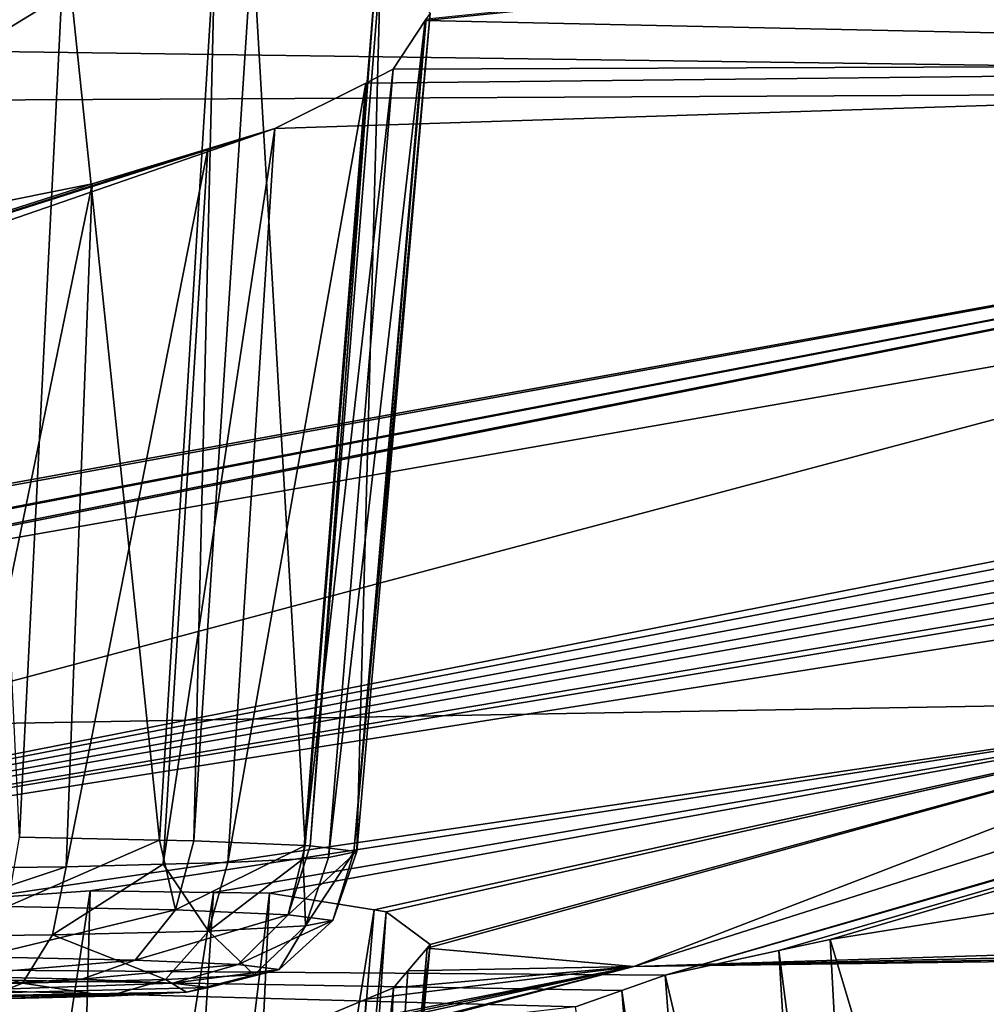
# Model space of a CAD drawing. Extents: x -60 to 60, y -25 to 34.
# Drawn here: x 28 to 30, y 13 to 15 of the extents above; entities that cross this region are included whole.
import ezdxf

# ---------------------------------------------------------------- set-up
doc = ezdxf.new("R2010")
doc.units = 0
doc.header["$MEASUREMENT"] = 0
doc.layers.get('0').update_dxf_attribs({"linetype": 'CONTINUOUS'})

msp = doc.modelspace()

# ---------------------------------------------------------------- linework, layer by layer
for points in [[(33.4499, 14.3667, 41.585), (33.7933, 16.1363, 44.8572), (28.4962, 14.6354, 46.3619)], [(26.0244, 15.2286, 49.7678), (28.1758, 14.4393, 45.9471), (28.4962, 14.6354, 46.3619)], [(34.2821, 15.0351, -35.7166), (32.9466, 14.4177, -34.3223), (29.0922, 14.5014, -37.6232)], [(29.0922, 14.5014, -37.6232), (29.0941, 14.5042, -37.6357), (34.2821, 15.0351, -35.7166)], [(28.274, 12.8551, -38.8431), (28.1874, 14.6692, -38.9945), (28.3652, 14.6793, -38.9267)], [(28.274, 12.8551, -38.8431), (28.3652, 14.6793, -38.9267), (28.5564, 12.849, -38.6109)], [(28.5564, 12.849, -38.6109), (28.3652, 14.6793, -38.9267), (28.6688, 14.667, -38.6747)], [(28.5564, 12.849, -38.6109), (28.6688, 14.667, -38.6747), (28.6253, 12.8475, -38.5543)], [(28.6253, 12.8475, -38.5543), (28.6688, 14.667, -38.6747), (28.7436, 14.664, -38.6127)], [(28.6253, 12.8475, -38.5543), (28.7436, 14.664, -38.6127), (28.8502, 12.8378, -38.1841)], [(28.8502, 12.8378, -38.1841), (28.7436, 14.664, -38.6127), (28.9939, 14.6093, -38.1974)], [(28.4962, 14.6354, 46.3619), (28.1758, 14.4393, 45.9471), (33.4499, 14.3667, 41.585)], [(28.8502, 12.8378, -38.1841), (28.9939, 14.6093, -38.1974), (28.8604, 12.8374, -38.1672)], [(28.8604, 12.8374, -38.1672), (28.9939, 14.6093, -38.1974), (29.0018, 14.6075, -38.1842)], [(28.8604, 12.8374, -38.1672), (29.0018, 14.6075, -38.1842), (28.9542, 12.8258, -37.7259)], [(28.9542, 12.8258, -37.7259), (29.0018, 14.6075, -38.1842), (29.1019, 14.5162, -37.6885)], [(28.9542, 12.8258, -37.7259), (29.1019, 14.5162, -37.6885), (28.9481, 12.8246, -37.6784)], [(28.9481, 12.8246, -37.6784), (29.1019, 14.5162, -37.6885), (29.0941, 14.5042, -37.6357)], [(28.9481, 12.8246, -37.6784), (29.0922, 14.5014, -37.6232), (28.8969, 12.8141, -37.2783)], [(28.8969, 12.8141, -37.2783), (29.0922, 14.5014, -37.6232), (29.0275, 14.4029, -37.188)], [(28.9481, 12.8246, -37.6784), (29.0941, 14.5042, -37.6357), (29.0922, 14.5014, -37.6232)], [(32.9466, 14.4177, -34.3223), (29.0275, 14.4029, -37.188), (29.0922, 14.5014, -37.6232)], [(28.1758, 14.4393, 45.9471), (28.013, 14.3397, 45.7363), (33.4499, 14.3667, 41.585)], [(26.1277, 12.602, -27.2144), (25.0221, 12.8378, -29.9486), (32.9466, 14.4177, -34.3223)], [(32.9466, 14.4177, -34.3223), (25.0221, 12.8378, -29.9486), (25.0714, 12.8534, -30.0399)], [(32.9466, 14.4177, -34.3223), (25.0552, 12.9803, -31.0281), (25.0311, 12.9838, -31.0695)], [(32.9466, 14.4177, -34.3223), (25.0311, 12.9838, -31.0695), (28.7891, 14.2832, -36.7454)], [(25.1485, 12.9237, -30.5358), (25.0552, 12.9803, -31.0281), (32.9466, 14.4177, -34.3223)], [(32.9466, 14.4177, -34.3223), (25.0714, 12.8534, -30.0399), (25.144, 12.9196, -30.507)], [(25.144, 12.9196, -30.507), (25.1485, 12.9237, -30.5358), (32.9466, 14.4177, -34.3223)], [(32.9466, 14.4177, -34.3223), (33.6582, 14.0837, -31.8577), (26.1277, 12.602, -27.2144)], [(28.7891, 14.2832, -36.7454), (28.9722, 14.3751, -37.0854), (32.9466, 14.4177, -34.3223)], [(32.9466, 14.4177, -34.3223), (28.9722, 14.3751, -37.0854), (29.0275, 14.4029, -37.188)], [(28.8969, 12.8141, -37.2783), (29.0275, 14.4029, -37.188), (28.8458, 12.8114, -37.1764)], [(28.8458, 12.8114, -37.1764), (29.0275, 14.4029, -37.188), (28.9722, 14.3751, -37.0854)], [(28.8458, 12.8114, -37.1764), (28.9722, 14.3751, -37.0854), (28.6942, 12.8035, -36.8738)], [(28.6942, 12.8035, -36.8738), (28.9722, 14.3751, -37.0854), (28.7891, 14.2832, -36.7454)], [(33.4499, 14.3667, 41.585), (28.013, 14.3397, 45.7363), (25.8945, 13.043, 42.9935)], [(33.4499, 14.3667, 41.585), (25.8945, 13.043, 42.9935), (30.9079, 13.1309, 39.5249)], [(28.7891, 14.2832, -36.7454), (25.0311, 12.9838, -31.0695), (24.8045, 13.0165, -31.4596)], [(28.7891, 14.2832, -36.7454), (24.8045, 13.0165, -31.4596), (28.6536, 14.2424, -36.623)], [(28.6942, 12.8035, -36.8738), (28.7891, 14.2832, -36.7454), (28.5635, 12.8002, -36.7476)], [(28.5635, 12.8002, -36.7476), (28.7891, 14.2832, -36.7454), (28.6536, 14.2424, -36.623)], [(28.6536, 14.2424, -36.623), (24.8045, 13.0165, -31.4596), (28.4205, 14.1721, -36.4126)], [(28.5635, 12.8002, -36.7476), (28.6536, 14.2424, -36.623), (28.3681, 12.7952, -36.559)], [(28.3681, 12.7952, -36.559), (28.6536, 14.2424, -36.623), (28.4205, 14.1721, -36.4126)], [(28.4205, 14.1721, -36.4126), (24.8045, 13.0165, -31.4596), (28.1819, 14.124, -36.3122)], [(28.3681, 12.7952, -36.559), (28.4205, 14.1721, -36.4126), (28.1362, 12.7925, -36.4527)], [(28.1362, 12.7925, -36.4527), (28.4205, 14.1721, -36.4126), (28.1819, 14.124, -36.3122)], [(26.1277, 12.602, -27.2144), (33.6582, 14.0837, -31.8577), (33.5818, 14.0403, -31.6644)], [(26.1277, 12.602, -27.2144), (33.5818, 14.0403, -31.6644), (33.472, 13.978, -31.3866)], [(33.472, 13.978, -31.3866), (33.4638, 13.9324, -31.1098), (26.1277, 12.602, -27.2144)], [(26.1277, 12.602, -27.2144), (33.4638, 13.9324, -31.1098), (33.4571, 13.8948, -30.8822)], [(26.1277, 12.602, -27.2144), (33.4571, 13.8948, -30.8822), (33.5659, 13.8577, -30.5456)], [(33.5659, 13.8577, -30.5456), (33.6105, 13.8424, -30.4074), (26.1277, 12.602, -27.2144)], [(26.1277, 12.602, -27.2144), (33.6105, 13.8424, -30.4074), (33.8767, 13.8264, -30.0563)], [(26.1277, 12.602, -27.2144), (33.8767, 13.8264, -30.0563), (29.5756, 12.5763, -24.1236)], [(29.5756, 12.5763, -24.1236), (33.8767, 13.8264, -30.0563), (33.9077, 13.8245, -30.0154)], [(29.5756, 12.5763, -24.1236), (33.9077, 13.8245, -30.0154), (29.8048, 12.6262, -24.3817)], [(29.8048, 12.6262, -24.3817), (33.9077, 13.8245, -30.0154), (29.9085, 12.6488, -24.4985)], [(33.9077, 13.8245, -30.0154), (30.2764, 12.7079, -24.7017), (29.9085, 12.6488, -24.4985)], [(25.8945, 13.043, 42.9935), (28.1848, 12.7302, 39.7102), (30.9079, 13.1309, 39.5249)], [(30.9079, 13.1309, 39.5249), (28.1848, 12.7302, 39.7102), (28.4164, 12.7463, 39.6129)], [(30.9079, 13.1309, 39.5249), (28.4164, 12.7463, 39.6129), (28.6653, 12.7435, 39.3891)], [(28.6653, 12.7435, 39.3891), (28.7782, 12.7422, 39.2876), (30.9079, 13.1309, 39.5249)], [(28.7782, 12.7422, 39.2876), (28.9888, 12.7085, 38.9106), (30.9079, 13.1309, 39.5249)], [(30.9079, 13.1309, 39.5249), (28.9888, 12.7085, 38.9106), (29.0136, 12.7046, 38.8662)], [(30.9079, 13.1309, 39.5249), (29.0136, 12.7046, 38.8662), (29.1017, 12.6383, 38.3869)], [(29.1017, 12.6383, 38.3869), (29.0958, 12.6313, 38.3478), (30.9079, 13.1309, 39.5249)], [(30.9079, 13.1309, 39.5249), (29.0958, 12.6313, 38.3478), (29.5129, 12.5939, 37.7368)], [(30.9079, 13.1309, 39.5249), (29.5129, 12.5939, 37.7368), (31.2256, 13.1385, 39.2221)], [(31.2256, 13.1385, 39.2221), (29.5129, 12.5939, 37.7368), (34.754, 12.7575, 33.2604)], [(28.2501, 12.7153, -38.8049), (28.274, 12.8551, -38.8431), (28.5564, 12.849, -38.6109)], [(28.5564, 12.849, -38.6109), (28.5889, 12.708, -38.5264), (28.2501, 12.7153, -38.8049)], [(28.5564, 12.849, -38.6109), (28.6253, 12.8475, -38.5543), (28.5889, 12.708, -38.5264)], [(28.5889, 12.708, -38.5264), (28.6253, 12.8475, -38.5543), (28.8502, 12.8378, -38.1841)], [(28.5889, 12.708, -38.5264), (28.8502, 12.8378, -38.1841), (28.8156, 12.6982, -38.1531)], [(28.8502, 12.8378, -38.1841), (28.8604, 12.8374, -38.1672), (28.8156, 12.6982, -38.1531)], [(28.8156, 12.6982, -38.1531), (28.8604, 12.8374, -38.1672), (28.9542, 12.8258, -37.7259)], [(28.8156, 12.6982, -38.1531), (28.9542, 12.8258, -37.7259), (28.906, 12.6871, -37.7275)], [(28.906, 12.6871, -37.7275), (28.9481, 12.8246, -37.6784), (28.8508, 12.6758, -37.2959)], [(28.9481, 12.8246, -37.6784), (28.8969, 12.8141, -37.2783), (28.8508, 12.6758, -37.2959)], [(28.906, 12.6871, -37.7275), (28.9542, 12.8258, -37.7259), (28.9481, 12.8246, -37.6784)], [(28.6553, 12.6656, -36.906), (28.6942, 12.8035, -36.8738), (28.5635, 12.8002, -36.7476)], [(28.8508, 12.6758, -37.2959), (28.8458, 12.8114, -37.1764), (28.6553, 12.6656, -36.906)], [(28.8458, 12.8114, -37.1764), (28.6942, 12.8035, -36.8738), (28.6553, 12.6656, -36.906)], [(28.8508, 12.6758, -37.2959), (28.8969, 12.8141, -37.2783), (28.8458, 12.8114, -37.1764)], [(28.3409, 12.6576, -36.6024), (28.3681, 12.7952, -36.559), (27.9437, 12.6529, -36.4203)], [(28.3681, 12.7952, -36.559), (28.1362, 12.7925, -36.4527), (27.9437, 12.6529, -36.4203)], [(28.6553, 12.6656, -36.906), (28.5635, 12.8002, -36.7476), (28.3409, 12.6576, -36.6024)], [(28.3409, 12.6576, -36.6024), (28.5635, 12.8002, -36.7476), (28.3681, 12.7952, -36.559)], [(28.3636, 10.8064, 39.3929), (28.4164, 12.7463, 39.6129), (28.1187, 10.8034, 39.5066)], [(28.1187, 10.8034, 39.5066), (28.4164, 12.7463, 39.6129), (28.1848, 12.7302, 39.7102)], [(28.3636, 10.8064, 39.3929), (28.6653, 12.7435, 39.3891), (28.4164, 12.7463, 39.6129)], [(28.5432, 10.8109, 39.2182), (28.6653, 12.7435, 39.3891), (28.3636, 10.8064, 39.3929)], [(28.5432, 10.8109, 39.2182), (28.7782, 12.7422, 39.2876), (28.6653, 12.7435, 39.3891)], [(29.5129, 12.5939, 37.7368), (34.5202, 12.7094, 33.1901), (34.754, 12.7575, 33.2604)], [(28.6868, 10.8146, 39.0786), (28.7782, 12.7422, 39.2876), (28.5432, 10.8109, 39.2182)], [(28.6868, 10.8146, 39.0786), (28.9888, 12.7085, 38.9106), (28.7782, 12.7422, 39.2876)], [(28.2501, 12.7153, -38.8049), (28.5889, 12.708, -38.5264), (28.1964, 12.6137, -38.7135)], [(28.1964, 12.6137, -38.7135), (28.5889, 12.708, -38.5264), (28.507, 12.607, -38.4582)], [(28.507, 12.607, -38.4582), (28.5889, 12.708, -38.5264), (28.8156, 12.6982, -38.1531)], [(28.8283, 10.822, 38.7942), (28.9888, 12.7085, 38.9106), (28.6868, 10.8146, 39.0786)], [(28.8283, 10.822, 38.7942), (29.0136, 12.7046, 38.8662), (28.9888, 12.7085, 38.9106)], [(28.8878, 10.8252, 38.6748), (29.0136, 12.7046, 38.8662), (28.8283, 10.822, 38.7942)], [(28.8878, 10.8252, 38.6748), (29.1017, 12.6383, 38.3869), (29.0136, 12.7046, 38.8662)], [(29.5129, 12.5939, 37.7368), (34.3688, 12.6783, 33.1446), (34.5202, 12.7094, 33.1901)], [(30.3227, 11.2623, -24.6234), (29.9085, 12.6488, -24.4985), (30.2764, 12.7079, -24.7017)], [(28.507, 12.607, -38.4582), (28.8156, 12.6982, -38.1531), (28.7149, 12.598, -38.1158)], [(28.7149, 12.598, -38.1158), (28.8156, 12.6982, -38.1531), (28.906, 12.6871, -37.7275)], [(28.7149, 12.598, -38.1158), (28.906, 12.6871, -37.7275), (28.7978, 12.5878, -37.7256)], [(28.7978, 12.5878, -37.7256), (28.906, 12.6871, -37.7275), (28.8508, 12.6758, -37.2959)], [(28.5681, 12.5681, -36.9727), (28.6553, 12.6656, -36.906), (28.3409, 12.6576, -36.6024)], [(28.7472, 12.5774, -37.3301), (28.6553, 12.6656, -36.906), (28.5681, 12.5681, -36.9727)], [(28.7472, 12.5774, -37.3301), (28.8508, 12.6758, -37.2959), (28.6553, 12.6656, -36.906)], [(28.7978, 12.5878, -37.7256), (28.8508, 12.6758, -37.2959), (28.7472, 12.5774, -37.3301)], [(34.2643, 12.6569, 33.1132), (34.3688, 12.6783, 33.1446), (29.5129, 12.5939, 37.7368)], [(25.0667, 11.4206, 31.6347), (34.2643, 12.6569, 33.1132), (25.0283, 11.4232, 31.705)], [(25.0283, 11.4232, 31.705), (34.2643, 12.6569, 33.1132), (29.5129, 12.5939, 37.7368)], [(25.0667, 11.4206, 31.6347), (33.8919, 12.563, 32.8382), (34.2643, 12.6569, 33.1132)], [(28.2799, 12.5608, -36.6944), (27.9437, 12.6529, -36.4203), (27.9157, 12.5564, -36.5275)], [(28.2799, 12.5608, -36.6944), (28.3409, 12.6576, -36.6024), (27.9437, 12.6529, -36.4203)], [(28.5681, 12.5681, -36.9727), (28.3409, 12.6576, -36.6024), (28.2799, 12.5608, -36.6944)], [(29.9828, 11.2574, -24.4387), (29.8048, 12.6262, -24.3817), (29.9085, 12.6488, -24.4985)], [(29.9828, 11.2574, -24.4387), (29.9085, 12.6488, -24.4985), (30.3227, 11.2623, -24.6234)], [(28.9346, 10.8351, 38.2973), (29.1017, 12.6383, 38.3869), (28.8878, 10.8252, 38.6748)], [(28.9346, 10.8351, 38.2973), (29.0958, 12.6313, 38.3478), (29.1017, 12.6383, 38.3869)], [(28.9433, 10.8369, 38.2273), (29.0958, 12.6313, 38.3478), (28.9346, 10.8351, 38.2973)], [(28.9433, 10.8369, 38.2273), (29.0571, 12.5854, 38.09), (29.0958, 12.6313, 38.3478)], [(29.0958, 12.6313, 38.3478), (29.0571, 12.5854, 38.09), (29.5129, 12.5939, 37.7368)], [(29.887, 11.2547, -24.3328), (29.5756, 12.5763, -24.1236), (29.8048, 12.6262, -24.3817)], [(29.887, 11.2547, -24.3328), (29.8048, 12.6262, -24.3817), (29.9828, 11.2574, -24.4387)], [(28.1257, 12.5745, -38.5909), (28.1964, 12.6137, -38.7135), (28.507, 12.607, -38.4582)], [(28.1257, 12.5745, -38.5909), (28.507, 12.607, -38.4582), (28.3994, 12.5686, -38.366)], [(28.3994, 12.5686, -38.366), (28.507, 12.607, -38.4582), (28.7149, 12.598, -38.1158)], [(29.3949, 12.5125, -23.6769), (17.0379, 11.0752, -16.7509), (26.1277, 12.602, -27.2144)], [(25.0283, 11.4232, 31.705), (29.5129, 12.5939, 37.7368), (24.9321, 11.4297, 31.8811)], [(24.9321, 11.4297, 31.8811), (29.5129, 12.5939, 37.7368), (28.416, 12.3544, 37.1046)], [(29.3949, 12.5125, -23.6769), (26.1277, 12.602, -27.2144), (29.4886, 12.5455, -23.9084)], [(29.4886, 12.5455, -23.9084), (26.1277, 12.602, -27.2144), (29.5756, 12.5763, -24.1236)], [(28.3994, 12.5686, -38.366), (28.7149, 12.598, -38.1158), (28.5826, 12.5607, -38.0643)], [(29.5129, 12.5939, 37.7368), (28.6554, 12.4167, 37.3243), (28.416, 12.3544, 37.1046)], [(28.5826, 12.5607, -38.0643), (28.7149, 12.598, -38.1158), (28.7978, 12.5878, -37.7256)], [(28.5826, 12.5607, -38.0643), (28.7978, 12.5878, -37.7256), (28.6556, 12.5517, -37.7206)], [(29.5129, 12.5939, 37.7368), (28.7923, 12.4523, 37.45), (28.6554, 12.4167, 37.3243)], [(28.6556, 12.5517, -37.7206), (28.7978, 12.5878, -37.7256), (28.7472, 12.5774, -37.3301)], [(28.9732, 12.5279, 37.7926), (28.7923, 12.4523, 37.45), (29.5129, 12.5939, 37.7368)], [(29.028, 12.5508, 37.8963), (29.0571, 12.5854, 38.09), (28.9433, 10.8369, 38.2273)], [(29.5129, 12.5939, 37.7368), (29.028, 12.5508, 37.8963), (28.9732, 12.5279, 37.7926)], [(29.5129, 12.5939, 37.7368), (29.0571, 12.5854, 38.09), (29.028, 12.5508, 37.8963)], [(27.5275, 12.5232, -36.6334), (28.1257, 12.5745, -38.5909), (28.3994, 12.5686, -38.366)], [(27.5275, 12.5232, -36.6334), (28.3994, 12.5686, -38.366), (28.5826, 12.5607, -38.0643)], [(28.4533, 12.5344, -37.0579), (28.5681, 12.5681, -36.9727), (28.2799, 12.5608, -36.6944)], [(28.611, 12.5426, -37.3725), (28.5681, 12.5681, -36.9727), (28.4533, 12.5344, -37.0579)], [(28.611, 12.5426, -37.3725), (28.7472, 12.5774, -37.3301), (28.5681, 12.5681, -36.9727)], [(28.6556, 12.5517, -37.7206), (28.7472, 12.5774, -37.3301), (28.611, 12.5426, -37.3725)], [(29.6759, 11.2486, -24.0998), (29.4886, 12.5455, -23.9084), (29.5756, 12.5763, -24.1236)], [(29.6759, 11.2486, -24.0998), (29.5756, 12.5763, -24.1236), (29.887, 11.2547, -24.3328)], [(33.857, 12.5542, 32.8124), (33.8919, 12.563, 32.8382), (25.0667, 11.4206, 31.6347)], [(33.5767, 12.4616, 32.3989), (33.857, 12.5542, 32.8124), (25.0667, 11.4206, 31.6347)], [(28.5826, 12.5607, -38.0643), (28.6556, 12.5517, -37.7206), (27.5275, 12.5232, -36.6334)], [(27.5275, 12.5232, -36.6334), (28.6556, 12.5517, -37.7206), (28.611, 12.5426, -37.3725)], [(28.1996, 12.5279, -36.8129), (28.2799, 12.5608, -36.6944), (27.9157, 12.5564, -36.5275)], [(28.4533, 12.5344, -37.0579), (28.2799, 12.5608, -36.6944), (28.1996, 12.5279, -36.8129)], [(28.8489, 10.8482, 37.796), (28.9732, 12.5279, 37.7926), (29.028, 12.5508, 37.8963)], [(28.8489, 10.8482, 37.796), (29.028, 12.5508, 37.8963), (28.9433, 10.8369, 38.2273)], [(29.5911, 11.2433, -23.8983), (29.3949, 12.5125, -23.6769), (29.4886, 12.5455, -23.9084)], [(29.5911, 11.2433, -23.8983), (29.4886, 12.5455, -23.9084), (29.6759, 11.2486, -24.0998)], [(27.5275, 12.5232, -36.6334), (28.611, 12.5426, -37.3725), (27.8789, 12.5241, -36.6659)], [(27.8789, 12.5241, -36.6659), (28.611, 12.5426, -37.3725), (28.1996, 12.5279, -36.8129)], [(28.611, 12.5426, -37.3725), (28.4533, 12.5344, -37.0579), (28.1996, 12.5279, -36.8129)], [(28.7923, 12.4523, 37.45), (28.9732, 12.5279, 37.7926), (28.8489, 10.8482, 37.796)]]:
    msp.add_3dface(points)

doc.saveas('drawing.dxf')
